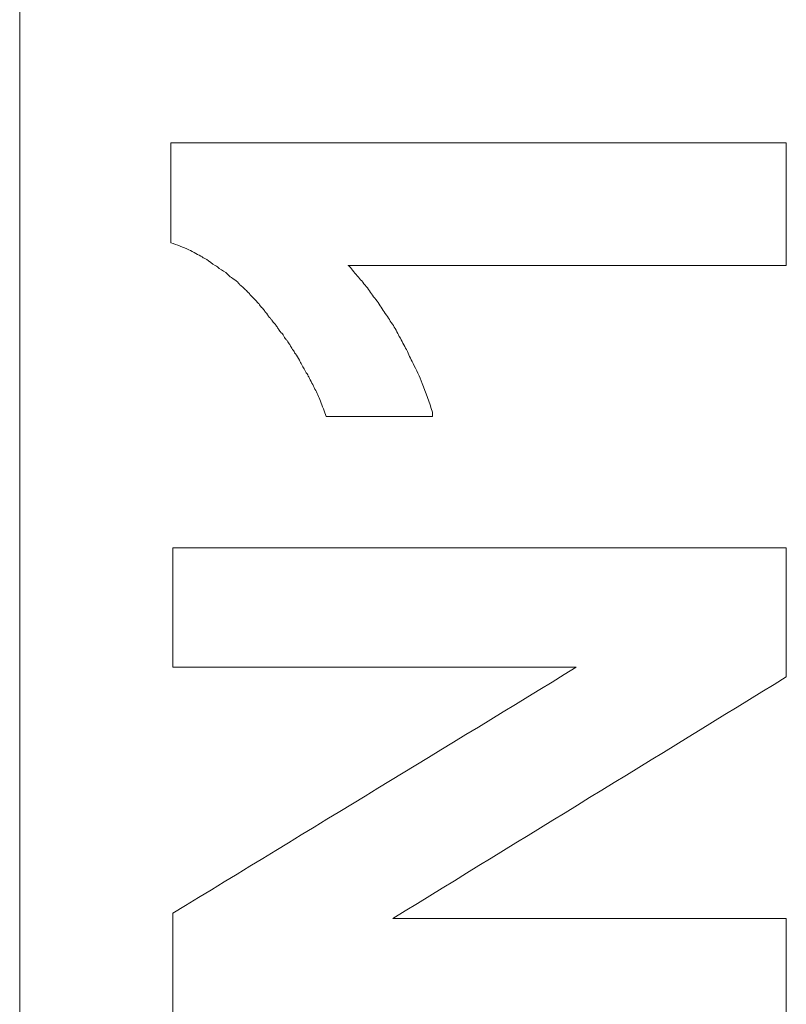
# Model space of a CAD drawing. Units: millimetres. Extents: x 98577 to 107379, y -4733 to 1735.
# Drawn here: x 98943 to 98955, y 969 to 984 of the extents above; entities that cross this region are included whole.
import ezdxf

# ---------------------------------------------------------------- set-up
doc = ezdxf.new("R2010")
doc.units = ezdxf.units.MM
doc.header["$LTSCALE"] = 10
doc.layers.add('Grafik', color=10, linetype='Continuous')

msp = doc.modelspace()

# ---------------------------------------------------------------- linework, layer by layer
at = {"layer": 'Grafik', "lineweight": 9}
msp.add_lwpolyline([(98942.81, 953.789), (98942.81, 1106.378)], dxfattribs=at)
at = {"layer": 'Grafik', "lineweight": 5}
for points in [[(98945.255, 980.887), (98945.255, 980.975)], [(98955.205, 980.522), (98955.205, 980.606)], [(98955.205, 980.522), (98948.12, 980.522)], [(98949.483, 978.077), (98947.764, 978.077)], [(98949.483, 978.077), (98949.483, 978.151)], [(98945.285, 974.025), (98945.285, 974.103)], [(98951.809, 974.025), (98945.285, 974.025)], [(98955.205, 973.869), (98955.205, 973.954)]]:
    msp.add_lwpolyline(points, dxfattribs=at)
for points in [[(98945.255, 982.507), (98948.569, 982.507), (98951.884, 982.507), (98955.205, 982.507)], [(98945.285, 975.956), (98948.596, 975.956), (98951.897, 975.956), (98955.205, 975.956)], [(98945.285, 970.047), (98947.504, 971.4), (98949.733, 972.756), (98951.809, 974.025)], [(98955.205, 973.869), (98953.088, 972.567), (98950.964, 971.265), (98948.843, 969.963)], [(98948.843, 969.963), (98950.876, 969.963), (98953.044, 969.963), (98955.205, 969.963)]]:
    msp.add_open_spline(points, degree=3, dxfattribs=at)
for points, knots in [([(98945.255, 980.975), (98945.255, 981.016), (98945.255, 981.056), (98945.255, 981.1), (98945.255, 981.1), (98945.255, 981.1), (98945.255, 981.1), (98945.255, 981.137), (98945.255, 981.178), (98945.255, 981.222), (98945.255, 981.222), (98945.255, 981.222), (98945.255, 981.222), (98945.255, 981.246), (98945.255, 981.269), (98945.255, 981.283), (98945.255, 981.283), (98945.255, 981.283), (98945.255, 981.283), (98945.255, 981.327), (98945.255, 981.374), (98945.255, 981.415), (98945.255, 981.415), (98945.255, 981.415), (98945.255, 981.415), (98945.255, 981.442), (98945.255, 981.455), (98945.255, 981.476), (98945.255, 981.476), (98945.255, 981.476), (98945.255, 981.476), (98945.255, 981.523), (98945.255, 981.564), (98945.255, 981.611), (98945.255, 981.611), (98945.255, 981.611), (98945.255, 981.611), (98945.255, 981.628), (98945.255, 981.655), (98945.255, 981.672), (98945.255, 981.672), (98945.255, 981.672), (98945.255, 981.672), (98945.255, 981.716), (98945.255, 981.756), (98945.255, 981.804), (98945.255, 981.804), (98945.255, 981.804), (98945.255, 981.804), (98945.255, 981.821), (98945.255, 981.841), (98945.255, 981.865), (98945.255, 981.865), (98945.255, 981.865), (98945.255, 981.865), (98945.255, 981.898), (98945.255, 981.946), (98945.255, 981.986), (98945.255, 981.986), (98945.255, 981.986), (98945.255, 981.986), (98945.255, 982.013), (98945.255, 982.037), (98945.255, 982.054), (98945.255, 982.054), (98945.255, 982.054), (98945.255, 982.054), (98945.255, 982.203), (98945.255, 982.355), (98945.255, 982.507)], [0, 0, 0, 0, 1, 1, 1, 2, 2, 2, 3, 3, 3, 4, 4, 4, 5, 5, 5, 6, 6, 6, 7, 7, 7, 8, 8, 8, 9, 9, 9, 10, 10, 10, 11, 11, 11, 12, 12, 12, 13, 13, 13, 14, 14, 14, 15, 15, 15, 16, 16, 16, 17, 17, 17, 18, 18, 18, 19, 19, 19, 20, 20, 20, 21, 21, 21, 22, 22, 22, 23, 23, 23, 23]), ([(98955.205, 982.507), (98955.205, 982.446), (98955.205, 982.399), (98955.205, 982.341), (98955.205, 982.341), (98955.205, 982.341), (98955.205, 982.341), (98955.205, 982.291), (98955.205, 982.233), (98955.205, 982.182), (98955.205, 982.182), (98955.205, 982.182), (98955.205, 982.182), (98955.205, 982.155), (98955.205, 982.132), (98955.205, 982.101), (98955.205, 982.101), (98955.205, 982.101), (98955.205, 982.101), (98955.205, 982.054), (98955.205, 981.996), (98955.205, 981.953), (98955.205, 981.953), (98955.205, 981.953), (98955.205, 981.953), (98955.205, 981.925), (98955.205, 981.895), (98955.205, 981.871), (98955.205, 981.871), (98955.205, 981.871), (98955.205, 981.871), (98955.205, 981.821), (98955.205, 981.763), (98955.205, 981.716), (98955.205, 981.716), (98955.205, 981.716), (98955.205, 981.716), (98955.205, 981.692), (98955.205, 981.658), (98955.205, 981.631), (98955.205, 981.631), (98955.205, 981.631), (98955.205, 981.631), (98955.205, 981.587), (98955.205, 981.53), (98955.205, 981.476), (98955.205, 981.476), (98955.205, 981.476), (98955.205, 981.476), (98955.205, 981.455), (98955.205, 981.425), (98955.205, 981.394), (98955.205, 981.394), (98955.205, 981.394), (98955.205, 981.394), (98955.205, 981.347), (98955.205, 981.29), (98955.205, 981.232), (98955.205, 981.232), (98955.205, 981.232), (98955.205, 981.232), (98955.205, 981.215), (98955.205, 981.185), (98955.205, 981.158), (98955.205, 981.158), (98955.205, 981.158), (98955.205, 981.158), (98955.205, 980.982), (98955.205, 980.789), (98955.205, 980.606)], [0, 0, 0, 0, 1, 1, 1, 2, 2, 2, 3, 3, 3, 4, 4, 4, 5, 5, 5, 6, 6, 6, 7, 7, 7, 8, 8, 8, 9, 9, 9, 10, 10, 10, 11, 11, 11, 12, 12, 12, 13, 13, 13, 14, 14, 14, 15, 15, 15, 16, 16, 16, 17, 17, 17, 18, 18, 18, 19, 19, 19, 20, 20, 20, 21, 21, 21, 22, 22, 22, 23, 23, 23, 23]), ([(98947.764, 978.077), (98947.737, 978.165), (98947.704, 978.242), (98947.673, 978.33), (98947.673, 978.33), (98947.673, 978.33), (98947.673, 978.33), (98947.646, 978.398), (98947.619, 978.462), (98947.582, 978.523), (98947.582, 978.523), (98947.582, 978.523), (98947.582, 978.523), (98947.555, 978.584), (98947.514, 978.658), (98947.484, 978.719), (98947.484, 978.719), (98947.484, 978.719), (98947.484, 978.719), (98947.474, 978.736), (98947.46, 978.767), (98947.443, 978.787), (98947.443, 978.787), (98947.443, 978.787), (98947.443, 978.787), (98947.423, 978.827), (98947.396, 978.875), (98947.372, 978.915), (98947.372, 978.915), (98947.372, 978.915), (98947.372, 978.915), (98947.355, 978.946), (98947.345, 978.966), (98947.332, 978.99), (98947.332, 978.99), (98947.332, 978.99), (98947.332, 978.99), (98947.311, 979.027), (98947.294, 979.061), (98947.267, 979.095), (98947.267, 979.095), (98947.267, 979.095), (98947.267, 979.095), (98947.257, 979.101), (98947.25, 979.118), (98947.247, 979.132), (98947.247, 979.132), (98947.247, 979.132), (98947.247, 979.132), (98947.233, 979.155), (98947.213, 979.172), (98947.2, 979.203), (98947.2, 979.203), (98947.2, 979.203), (98947.2, 979.203), (98947.189, 979.21), (98947.183, 979.223), (98947.176, 979.243), (98947.176, 979.243), (98947.176, 979.243), (98947.176, 979.243), (98947.159, 979.254), (98947.149, 979.284), (98947.132, 979.308), (98947.132, 979.308), (98947.132, 979.308), (98947.132, 979.308), (98947.125, 979.314), (98947.115, 979.328), (98947.102, 979.341), (98947.102, 979.341), (98947.102, 979.341), (98947.102, 979.341), (98947.088, 979.365), (98947.071, 979.392), (98947.058, 979.416), (98947.058, 979.416), (98947.058, 979.416), (98947.058, 979.416), (98947.041, 979.429), (98947.034, 979.436), (98947.024, 979.446), (98947.024, 979.446), (98947.024, 979.446), (98947.024, 979.446), (98947.01, 979.467), (98947, 979.487), (98946.987, 979.504), (98946.987, 979.504), (98946.987, 979.504), (98946.987, 979.504), (98946.98, 979.517), (98946.963, 979.538), (98946.953, 979.555), (98946.953, 979.555), (98946.953, 979.555), (98946.953, 979.555), (98946.943, 979.568), (98946.926, 979.585), (98946.912, 979.599), (98946.912, 979.599), (98946.912, 979.599), (98946.912, 979.599), (98946.912, 979.599), (98946.909, 979.605), (98946.909, 979.605), (98946.909, 979.605), (98946.909, 979.605), (98946.909, 979.605), (98946.902, 979.615), (98946.895, 979.629), (98946.885, 979.636), (98946.885, 979.636), (98946.885, 979.636), (98946.885, 979.636), (98946.882, 979.643), (98946.878, 979.649), (98946.872, 979.656), (98946.872, 979.656), (98946.872, 979.656), (98946.872, 979.656), (98946.865, 979.666), (98946.861, 979.67), (98946.855, 979.676), (98946.855, 979.676), (98946.855, 979.676), (98946.855, 979.676), (98946.855, 979.68), (98946.851, 979.68), (98946.851, 979.68), (98946.851, 979.68), (98946.844, 979.686), (98946.844, 979.686), (98946.838, 979.693), (98946.838, 979.693), (98946.831, 979.7), (98946.831, 979.7), (98946.831, 979.7), (98946.831, 979.7), (98946.831, 979.71), (98946.824, 979.71), (98946.821, 979.717), (98946.821, 979.717), (98946.821, 979.717), (98946.821, 979.717), (98946.817, 979.724), (98946.814, 979.724), (98946.811, 979.73), (98946.811, 979.73), (98946.811, 979.73), (98946.811, 979.73), (98946.811, 979.737), (98946.807, 979.737), (98946.807, 979.744), (98946.807, 979.744), (98946.807, 979.744), (98946.807, 979.744), (98946.807, 979.744), (98946.794, 979.754), (98946.79, 979.757), (98946.79, 979.757), (98946.79, 979.757), (98946.79, 979.757), (98946.79, 979.757), (98946.787, 979.764), (98946.784, 979.764), (98946.784, 979.764), (98946.784, 979.764), (98946.784, 979.764), (98946.777, 979.771), (98946.77, 979.778), (98946.767, 979.791), (98946.767, 979.791), (98946.767, 979.791), (98946.767, 979.791), (98946.767, 979.791), (98946.763, 979.798), (98946.763, 979.798), (98946.763, 979.798), (98946.763, 979.798), (98946.763, 979.798), (98946.753, 979.805), (98946.746, 979.818), (98946.74, 979.825), (98946.74, 979.825), (98946.74, 979.825), (98946.74, 979.825), (98946.733, 979.832), (98946.726, 979.842), (98946.719, 979.842), (98946.719, 979.842), (98946.719, 979.842), (98946.719, 979.842), (98946.713, 979.852), (98946.706, 979.866), (98946.696, 979.869), (98946.696, 979.869), (98946.696, 979.869), (98946.696, 979.869), (98946.692, 979.879), (98946.686, 979.886), (98946.682, 979.9), (98946.682, 979.9), (98946.682, 979.9), (98946.682, 979.9), (98946.669, 979.913), (98946.652, 979.92), (98946.638, 979.944), (98946.638, 979.944), (98946.638, 979.944), (98946.638, 979.944), (98946.628, 979.95), (98946.621, 979.971), (98946.611, 979.974), (98946.611, 979.974), (98946.611, 979.974), (98946.611, 979.974), (98946.587, 979.994), (98946.571, 980.018), (98946.547, 980.038), (98946.547, 980.038), (98946.547, 980.038), (98946.547, 980.038), (98946.537, 980.045), (98946.527, 980.065), (98946.523, 980.069), (98946.523, 980.069), (98946.523, 980.069), (98946.523, 980.069), (98946.499, 980.089), (98946.479, 980.109), (98946.462, 980.13), (98946.462, 980.13), (98946.462, 980.13), (98946.462, 980.13), (98946.445, 980.14), (98946.439, 980.153), (98946.428, 980.16), (98946.428, 980.16), (98946.428, 980.16), (98946.428, 980.16), (98946.405, 980.18), (98946.385, 980.201), (98946.364, 980.211), (98946.364, 980.211), (98946.364, 980.211), (98946.364, 980.211), (98946.354, 980.231), (98946.344, 980.238), (98946.337, 980.251), (98946.337, 980.251), (98946.337, 980.251), (98946.337, 980.251), (98946.303, 980.278), (98946.273, 980.302), (98946.232, 980.326), (98946.232, 980.326), (98946.232, 980.326), (98946.232, 980.326), (98946.209, 980.346), (98946.188, 980.363), (98946.171, 980.38), (98946.171, 980.38), (98946.171, 980.38), (98946.171, 980.38), (98946.131, 980.414), (98946.087, 980.447), (98946.036, 980.475), (98946.036, 980.475), (98946.036, 980.475), (98946.036, 980.475), (98946.016, 980.495), (98945.996, 980.508), (98945.972, 980.522), (98945.972, 980.522), (98945.972, 980.522), (98945.972, 980.522), (98945.921, 980.549), (98945.874, 980.59), (98945.833, 980.62), (98945.833, 980.62), (98945.833, 980.62), (98945.833, 980.62), (98945.803, 980.633), (98945.782, 980.64), (98945.762, 980.661), (98945.762, 980.661), (98945.762, 980.661), (98945.762, 980.661), (98945.698, 980.691), (98945.617, 980.738), (98945.546, 980.776), (98945.546, 980.776), (98945.546, 980.776), (98945.546, 980.776), (98945.454, 980.813), (98945.356, 980.857), (98945.255, 980.887)], [0, 0, 0, 0, 1, 1, 1, 2, 2, 2, 3, 3, 3, 4, 4, 4, 5, 5, 5, 6, 6, 6, 7, 7, 7, 8, 8, 8, 9, 9, 9, 10, 10, 10, 11, 11, 11, 12, 12, 12, 13, 13, 13, 14, 14, 14, 15, 15, 15, 16, 16, 16, 17, 17, 17, 18, 18, 18, 19, 19, 19, 20, 20, 20, 21, 21, 21, 22, 22, 22, 23, 23, 23, 24, 24, 24, 25, 25, 25, 26, 26, 26, 27, 27, 27, 28, 28, 28, 29, 29, 29, 30, 30, 30, 31, 31, 31, 32, 32, 32, 33, 33, 33, 34, 34, 34, 35, 35, 35, 36, 36, 36, 37, 37, 37, 38, 38, 38, 39, 39, 39, 40, 40, 40, 41, 41, 41, 42, 42, 42, 43, 43, 43, 44, 44, 44, 45, 45, 45, 46, 46, 46, 47, 47, 47, 48, 48, 48, 49, 49, 49, 50, 50, 50, 51, 51, 51, 52, 52, 52, 53, 53, 53, 54, 54, 54, 55, 55, 55, 56, 56, 56, 57, 57, 57, 58, 58, 58, 59, 59, 59, 60, 60, 60, 61, 61, 61, 62, 62, 62, 63, 63, 63, 64, 64, 64, 65, 65, 65, 66, 66, 66, 67, 67, 67, 68, 68, 68, 69, 69, 69, 70, 70, 70, 71, 71, 71, 72, 72, 72, 73, 73, 73, 74, 74, 74, 75, 75, 75, 76, 76, 76, 77, 77, 77, 78, 78, 78, 79, 79, 79, 80, 80, 80, 81, 81, 81, 82, 82, 82, 83, 83, 83, 84, 84, 84, 85, 85, 85, 86, 86, 86, 87, 87, 87, 88, 88, 88, 89, 89, 89, 90, 90, 90, 91, 91, 91, 92, 92, 92, 93, 93, 93, 94, 94, 94, 95, 95, 95, 96, 96, 96, 97, 97, 97, 98, 98, 98, 99, 99, 99, 99]), ([(98948.12, 980.522), (98948.109, 980.542), (98948.16, 980.485), (98948.211, 980.42), (98948.211, 980.42), (98948.211, 980.42), (98948.211, 980.42), (98948.262, 980.363), (98948.312, 980.302), (98948.356, 980.251), (98948.356, 980.251), (98948.356, 980.251), (98948.356, 980.251), (98948.38, 980.211), (98948.407, 980.187), (98948.431, 980.16), (98948.431, 980.16), (98948.431, 980.16), (98948.431, 980.16), (98948.478, 980.092), (98948.519, 980.031), (98948.569, 979.971), (98948.569, 979.971), (98948.569, 979.971), (98948.569, 979.971), (98948.596, 979.937), (98948.613, 979.906), (98948.637, 979.869), (98948.637, 979.869), (98948.637, 979.869), (98948.637, 979.869), (98948.678, 979.805), (98948.728, 979.737), (98948.772, 979.67), (98948.772, 979.67), (98948.772, 979.67), (98948.772, 979.67), (98948.793, 979.643), (98948.809, 979.605), (98948.837, 979.575), (98948.837, 979.575), (98948.837, 979.575), (98948.837, 979.575), (98948.874, 979.511), (98948.918, 979.44), (98948.948, 979.372), (98948.948, 979.372), (98948.948, 979.372), (98948.948, 979.372), (98948.972, 979.335), (98948.985, 979.301), (98949.006, 979.267), (98949.006, 979.267), (98949.006, 979.267), (98949.006, 979.267), (98949.043, 979.196), (98949.087, 979.125), (98949.114, 979.051), (98949.114, 979.051), (98949.114, 979.051), (98949.114, 979.051), (98949.131, 979.01), (98949.148, 978.983), (98949.171, 978.939), (98949.171, 978.939), (98949.171, 978.939), (98949.171, 978.939), (98949.222, 978.834), (98949.276, 978.726), (98949.317, 978.614), (98949.317, 978.614), (98949.317, 978.614), (98949.317, 978.614), (98949.374, 978.462), (98949.435, 978.313), (98949.483, 978.151)], [0, 0, 0, 0, 1, 1, 1, 2, 2, 2, 3, 3, 3, 4, 4, 4, 5, 5, 5, 6, 6, 6, 7, 7, 7, 8, 8, 8, 9, 9, 9, 10, 10, 10, 11, 11, 11, 12, 12, 12, 13, 13, 13, 14, 14, 14, 15, 15, 15, 16, 16, 16, 17, 17, 17, 18, 18, 18, 19, 19, 19, 20, 20, 20, 21, 21, 21, 22, 22, 22, 23, 23, 23, 24, 24, 24, 25, 25, 25, 25]), ([(98945.285, 974.103), (98945.285, 974.204), (98945.285, 974.309), (98945.285, 974.41), (98945.285, 974.41), (98945.285, 974.41), (98945.285, 974.41), (98945.285, 974.441), (98945.285, 974.468), (98945.285, 974.488), (98945.285, 974.488), (98945.285, 974.488), (98945.285, 974.488), (98945.285, 974.542), (98945.285, 974.596), (98945.285, 974.644), (98945.285, 974.644), (98945.285, 974.644), (98945.285, 974.644), (98945.285, 974.796), (98945.285, 974.955), (98945.285, 975.104), (98945.285, 975.104), (98945.285, 975.104), (98945.285, 975.104), (98945.285, 975.134), (98945.285, 975.161), (98945.285, 975.185), (98945.285, 975.185), (98945.285, 975.185), (98945.285, 975.185), (98945.285, 975.236), (98945.285, 975.283), (98945.285, 975.337), (98945.285, 975.337), (98945.285, 975.337), (98945.285, 975.337), (98945.285, 975.361), (98945.285, 975.388), (98945.285, 975.415), (98945.285, 975.415), (98945.285, 975.415), (98945.285, 975.415), (98945.285, 975.587), (98945.285, 975.767), (98945.285, 975.956)], [0, 0, 0, 0, 1, 1, 1, 2, 2, 2, 3, 3, 3, 4, 4, 4, 5, 5, 5, 6, 6, 6, 7, 7, 7, 8, 8, 8, 9, 9, 9, 10, 10, 10, 11, 11, 11, 12, 12, 12, 13, 13, 13, 14, 14, 14, 15, 15, 15, 15]), ([(98955.205, 975.956), (98955.205, 975.902), (98955.205, 975.841), (98955.205, 975.78), (98955.205, 975.78), (98955.205, 975.78), (98955.205, 975.78), (98955.205, 975.729), (98955.205, 975.672), (98955.205, 975.614), (98955.205, 975.614), (98955.205, 975.614), (98955.205, 975.614), (98955.205, 975.533), (98955.205, 975.445), (98955.205, 975.371), (98955.205, 975.371), (98955.205, 975.371), (98955.205, 975.371), (98955.205, 975.337), (98955.205, 975.31), (98955.205, 975.283), (98955.205, 975.283), (98955.205, 975.283), (98955.205, 975.283), (98955.205, 975.229), (98955.205, 975.175), (98955.205, 975.127), (98955.205, 975.127), (98955.205, 975.127), (98955.205, 975.127), (98955.205, 975.097), (98955.205, 975.07), (98955.205, 975.046), (98955.205, 975.046), (98955.205, 975.046), (98955.205, 975.046), (98955.205, 974.989), (98955.205, 974.928), (98955.205, 974.874), (98955.205, 974.874), (98955.205, 974.874), (98955.205, 974.874), (98955.205, 974.843), (98955.205, 974.816), (98955.205, 974.789), (98955.205, 974.789), (98955.205, 974.789), (98955.205, 974.789), (98955.205, 974.512), (98955.205, 974.234), (98955.205, 973.954)], [0, 0, 0, 0, 1, 1, 1, 2, 2, 2, 3, 3, 3, 4, 4, 4, 5, 5, 5, 6, 6, 6, 7, 7, 7, 8, 8, 8, 9, 9, 9, 10, 10, 10, 11, 11, 11, 12, 12, 12, 13, 13, 13, 14, 14, 14, 15, 15, 15, 16, 16, 16, 17, 17, 17, 17]), ([(98945.285, 968.103), (98945.285, 968.16), (98945.285, 968.221), (98945.285, 968.265), (98945.285, 968.265), (98945.285, 968.265), (98945.285, 968.265), (98945.285, 968.404), (98945.285, 968.539), (98945.285, 968.671), (98945.285, 968.671), (98945.285, 968.671), (98945.285, 968.671), (98945.285, 968.698), (98945.285, 968.728), (98945.285, 968.755), (98945.285, 968.755), (98945.285, 968.755), (98945.285, 968.755), (98945.285, 968.806), (98945.285, 968.857), (98945.285, 968.908), (98945.285, 968.908), (98945.285, 968.908), (98945.285, 968.908), (98945.285, 968.938), (98945.285, 968.965), (98945.285, 968.992), (98945.285, 968.992), (98945.285, 968.992), (98945.285, 968.992), (98945.285, 969.046), (98945.285, 969.097), (98945.285, 969.161), (98945.285, 969.161), (98945.285, 969.161), (98945.285, 969.161), (98945.285, 969.178), (98945.285, 969.205), (98945.285, 969.236), (98945.285, 969.236), (98945.285, 969.236), (98945.285, 969.236), (98945.285, 969.286), (98945.285, 969.341), (98945.285, 969.391), (98945.285, 969.391), (98945.285, 969.391), (98945.285, 969.391), (98945.285, 969.422), (98945.285, 969.452), (98945.285, 969.486), (98945.285, 969.486), (98945.285, 969.486), (98945.285, 969.486), (98945.285, 969.675), (98945.285, 969.855), (98945.285, 970.047)], [0, 0, 0, 0, 1, 1, 1, 2, 2, 2, 3, 3, 3, 4, 4, 4, 5, 5, 5, 6, 6, 6, 7, 7, 7, 8, 8, 8, 9, 9, 9, 10, 10, 10, 11, 11, 11, 12, 12, 12, 13, 13, 13, 14, 14, 14, 15, 15, 15, 16, 16, 16, 17, 17, 17, 18, 18, 18, 19, 19, 19, 19]), ([(98955.205, 969.963), (98955.205, 969.848), (98955.205, 969.746), (98955.205, 969.652), (98955.205, 969.652), (98955.205, 969.652), (98955.205, 969.652), (98955.205, 969.625), (98955.205, 969.594), (98955.205, 969.577), (98955.205, 969.577), (98955.205, 969.577), (98955.205, 969.577), (98955.205, 969.516), (98955.205, 969.469), (98955.205, 969.415), (98955.205, 969.415), (98955.205, 969.415), (98955.205, 969.415), (98955.205, 969.384), (98955.205, 969.364), (98955.205, 969.341), (98955.205, 969.341), (98955.205, 969.341), (98955.205, 969.341), (98955.205, 969.286), (98955.205, 969.236), (98955.205, 969.178), (98955.205, 969.178), (98955.205, 969.178), (98955.205, 969.178), (98955.205, 969.161), (98955.205, 969.127), (98955.205, 969.104), (98955.205, 969.104), (98955.205, 969.104), (98955.205, 969.104), (98955.205, 969.05), (98955.205, 969.006), (98955.205, 968.945), (98955.205, 968.945), (98955.205, 968.945), (98955.205, 968.945), (98955.205, 968.921), (98955.205, 968.901), (98955.205, 968.87), (98955.205, 968.87), (98955.205, 968.87), (98955.205, 968.87), (98955.205, 968.826), (98955.205, 968.772), (98955.205, 968.718), (98955.205, 968.718), (98955.205, 968.718), (98955.205, 968.718), (98955.205, 968.698), (98955.205, 968.671), (98955.205, 968.644), (98955.205, 968.644), (98955.205, 968.644), (98955.205, 968.644), (98955.205, 968.475), (98955.205, 968.285), (98955.205, 968.103)], [0, 0, 0, 0, 1, 1, 1, 2, 2, 2, 3, 3, 3, 4, 4, 4, 5, 5, 5, 6, 6, 6, 7, 7, 7, 8, 8, 8, 9, 9, 9, 10, 10, 10, 11, 11, 11, 12, 12, 12, 13, 13, 13, 14, 14, 14, 15, 15, 15, 16, 16, 16, 17, 17, 17, 18, 18, 18, 19, 19, 19, 20, 20, 20, 21, 21, 21, 21])]:
    msp.add_open_spline(points, degree=3, knots=knots, dxfattribs=at)

doc.saveas('drawing.dxf')
